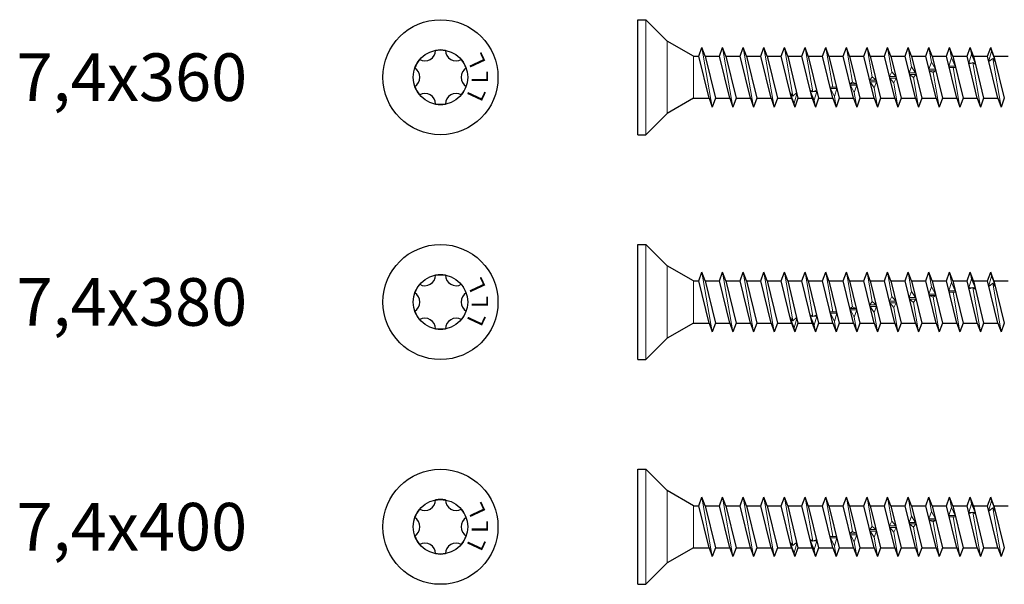
# Model space of a CAD drawing. Units: millimetres. Extents: x 2519 to 2997, y 1466 to 1819.
# Drawn here: x 2519 to 2643, y 1466 to 1537 of the extents above; entities that cross this region are included whole.
import ezdxf

# ---------------------------------------------------------------- set-up
doc = ezdxf.new("R2010")
doc.units = ezdxf.units.MM
doc.layers.add('Gewinde', color=7, linetype='Continuous', lineweight=30)
doc.layers.add('Schraube', color=7, linetype='Continuous', lineweight=30)
doc.styles.add('ARIAL', font='arial.ttf')
doc.styles.get("Standard").update_dxf_attribs({"font": 'arial.ttf'})

msp = doc.modelspace()

# ---------------------------------------------------------------- linework, layer by layer
at = {"layer": 'Gewinde'}
for p, q in [((2604.76, 1532.52), (2605.16, 1533.62)), ((2605.56, 1532.52), (2605.16, 1533.62)), ((2607.36, 1532.52), (2607.76, 1533.62)), ((2608.16, 1532.52), (2607.76, 1533.62)), ((2609.96, 1532.52), (2610.36, 1533.62)), ((2610.76, 1532.52), (2610.36, 1533.62)), ((2612.56, 1532.52), (2612.96, 1533.62)), ((2613.36, 1532.52), (2612.96, 1533.62)), ((2615.16, 1532.52), (2615.56, 1533.62)), ((2615.96, 1532.52), (2615.56, 1533.62)), ((2617.76, 1532.52), (2618.16, 1533.62)), ((2618.56, 1532.52), (2618.16, 1533.62)), ((2620.36, 1532.52), (2620.76, 1533.62)), ((2621.16, 1532.52), (2620.76, 1533.62)), ((2622.96, 1532.52), (2623.36, 1533.62)), ((2623.76, 1532.52), (2623.36, 1533.62)), ((2625.56, 1532.52), (2625.96, 1533.62)), ((2626.36, 1532.52), (2625.96, 1533.62)), ((2628.16, 1532.52), (2628.56, 1533.62)), ((2628.96, 1532.52), (2628.56, 1533.62)), ((2630.76, 1532.52), (2631.16, 1533.62)), ((2631.56, 1532.52), (2631.16, 1533.62)), ((2633.36, 1532.52), (2633.76, 1533.62)), ((2634.16, 1532.52), (2633.76, 1533.62)), ((2635.96, 1532.52), (2636.36, 1533.62)), ((2636.76, 1532.52), (2636.36, 1533.62)), ((2638.56, 1532.52), (2638.96, 1533.62)), ((2639.36, 1532.52), (2638.96, 1533.62)), ((2641.16, 1532.52), (2641.56, 1533.62)), ((2641.96, 1532.52), (2641.56, 1533.62)), ((2606.06, 1527.22), (2604.76, 1532.52)), ((2605.56, 1532.52), (2606.86, 1527.22)), ((2608.66, 1527.22), (2607.36, 1532.52)), ((2608.16, 1532.52), (2609.46, 1527.22)), ((2611.26, 1527.22), (2609.96, 1532.52)), ((2610.76, 1532.52), (2612.06, 1527.22)), ((2613.86, 1527.22), (2612.56, 1532.52)), ((2613.36, 1532.52), (2614.66, 1527.22)), ((2616.46, 1527.22), (2615.16, 1532.52)), ((2615.96, 1532.52), (2617.26, 1527.22)), ((2619.06, 1527.22), (2617.76, 1532.52)), ((2618.56, 1532.52), (2619.86, 1527.22)), ((2621.66, 1527.22), (2620.36, 1532.52)), ((2621.16, 1532.52), (2622.46, 1527.22)), ((2624.26, 1527.22), (2622.96, 1532.52)), ((2623.76, 1532.52), (2625.06, 1527.22)), ((2626.86, 1527.22), (2625.56, 1532.52)), ((2626.36, 1532.52), (2627.66, 1527.22)), ((2629.46, 1527.22), (2628.16, 1532.52)), ((2628.96, 1532.52), (2630.26, 1527.22)), ((2632.06, 1527.22), (2630.76, 1532.52)), ((2631.56, 1532.52), (2632.86, 1527.22)), ((2634.66, 1527.22), (2633.36, 1532.52)), ((2634.16, 1532.52), (2635.46, 1527.22)), ((2637.26, 1527.22), (2635.96, 1532.52)), ((2636.76, 1532.52), (2638.06, 1527.22)), ((2639.86, 1527.22), (2638.56, 1532.52)), ((2639.36, 1532.52), (2640.66, 1527.22)), ((2642.46, 1527.22), (2641.16, 1532.52)), ((2641.96, 1532.52), (2643.26, 1527.22)), ((2606.06, 1527.22), (2606.46, 1526.12)), ((2606.86, 1527.22), (2606.46, 1526.12)), ((2608.66, 1527.22), (2609.06, 1526.12)), ((2609.46, 1527.22), (2609.06, 1526.12)), ((2611.26, 1527.22), (2611.66, 1526.12)), ((2612.06, 1527.22), (2611.66, 1526.12)), ((2613.86, 1527.22), (2614.26, 1526.12)), ((2614.66, 1527.22), (2614.26, 1526.12)), ((2616.46, 1527.22), (2616.86, 1526.12)), ((2617.26, 1527.22), (2616.86, 1526.12)), ((2619.06, 1527.22), (2619.46, 1526.12)), ((2619.86, 1527.22), (2619.46, 1526.12)), ((2621.66, 1527.22), (2622.06, 1526.12)), ((2622.46, 1527.22), (2622.06, 1526.12)), ((2624.26, 1527.22), (2624.66, 1526.12)), ((2625.06, 1527.22), (2624.66, 1526.12)), ((2626.86, 1527.22), (2627.26, 1526.12)), ((2627.66, 1527.22), (2627.26, 1526.12)), ((2629.46, 1527.22), (2629.86, 1526.12)), ((2630.26, 1527.22), (2629.86, 1526.12)), ((2632.06, 1527.22), (2632.46, 1526.12)), ((2632.86, 1527.22), (2632.46, 1526.12)), ((2634.66, 1527.22), (2635.06, 1526.12)), ((2635.46, 1527.22), (2635.06, 1526.12)), ((2637.26, 1527.22), (2637.66, 1526.12)), ((2638.06, 1527.22), (2637.66, 1526.12)), ((2639.86, 1527.22), (2640.26, 1526.12)), ((2640.66, 1527.22), (2640.26, 1526.12)), ((2642.46, 1527.22), (2642.86, 1526.12)), ((2643.26, 1527.22), (2642.86, 1526.12)), ((2604.76, 1504.2), (2605.16, 1505.3)), ((2605.56, 1504.2), (2605.16, 1505.3)), ((2607.36, 1504.2), (2607.76, 1505.3)), ((2608.16, 1504.2), (2607.76, 1505.3)), ((2609.96, 1504.2), (2610.36, 1505.3)), ((2610.76, 1504.2), (2610.36, 1505.3)), ((2612.56, 1504.2), (2612.96, 1505.3)), ((2613.36, 1504.2), (2612.96, 1505.3)), ((2615.16, 1504.2), (2615.56, 1505.3)), ((2615.96, 1504.2), (2615.56, 1505.3)), ((2617.76, 1504.2), (2618.16, 1505.3)), ((2618.56, 1504.2), (2618.16, 1505.3)), ((2620.36, 1504.2), (2620.76, 1505.3)), ((2621.16, 1504.2), (2620.76, 1505.3)), ((2622.96, 1504.2), (2623.36, 1505.3)), ((2623.76, 1504.2), (2623.36, 1505.3)), ((2625.56, 1504.2), (2625.96, 1505.3)), ((2626.36, 1504.2), (2625.96, 1505.3)), ((2628.16, 1504.2), (2628.56, 1505.3)), ((2628.96, 1504.2), (2628.56, 1505.3)), ((2630.76, 1504.2), (2631.16, 1505.3)), ((2631.56, 1504.2), (2631.16, 1505.3)), ((2633.36, 1504.2), (2633.76, 1505.3)), ((2634.16, 1504.2), (2633.76, 1505.3)), ((2635.96, 1504.2), (2636.36, 1505.3)), ((2636.76, 1504.2), (2636.36, 1505.3)), ((2638.56, 1504.2), (2638.96, 1505.3)), ((2639.36, 1504.2), (2638.96, 1505.3)), ((2641.16, 1504.2), (2641.56, 1505.3)), ((2641.96, 1504.2), (2641.56, 1505.3)), ((2606.06, 1498.9), (2604.76, 1504.2)), ((2605.56, 1504.2), (2606.86, 1498.9)), ((2608.66, 1498.9), (2607.36, 1504.2)), ((2608.16, 1504.2), (2609.46, 1498.9)), ((2611.26, 1498.9), (2609.96, 1504.2)), ((2610.76, 1504.2), (2612.06, 1498.9)), ((2613.86, 1498.9), (2612.56, 1504.2)), ((2613.36, 1504.2), (2614.66, 1498.9)), ((2616.46, 1498.9), (2615.16, 1504.2)), ((2615.96, 1504.2), (2617.26, 1498.9)), ((2619.06, 1498.9), (2617.76, 1504.2)), ((2618.56, 1504.2), (2619.86, 1498.9)), ((2621.66, 1498.9), (2620.36, 1504.2)), ((2621.16, 1504.2), (2622.46, 1498.9)), ((2624.26, 1498.9), (2622.96, 1504.2)), ((2623.76, 1504.2), (2625.06, 1498.9)), ((2626.86, 1498.9), (2625.56, 1504.2)), ((2626.36, 1504.2), (2627.66, 1498.9)), ((2629.46, 1498.9), (2628.16, 1504.2)), ((2628.96, 1504.2), (2630.26, 1498.9)), ((2632.06, 1498.9), (2630.76, 1504.2)), ((2631.56, 1504.2), (2632.86, 1498.9)), ((2634.66, 1498.9), (2633.36, 1504.2)), ((2634.16, 1504.2), (2635.46, 1498.9)), ((2637.26, 1498.9), (2635.96, 1504.2)), ((2636.76, 1504.2), (2638.06, 1498.9)), ((2639.86, 1498.9), (2638.56, 1504.2)), ((2639.36, 1504.2), (2640.66, 1498.9)), ((2642.46, 1498.9), (2641.16, 1504.2)), ((2641.96, 1504.2), (2643.26, 1498.9)), ((2606.06, 1498.9), (2606.46, 1497.8)), ((2606.86, 1498.9), (2606.46, 1497.8)), ((2608.66, 1498.9), (2609.06, 1497.8)), ((2609.46, 1498.9), (2609.06, 1497.8)), ((2611.26, 1498.9), (2611.66, 1497.8)), ((2612.06, 1498.9), (2611.66, 1497.8)), ((2613.86, 1498.9), (2614.26, 1497.8)), ((2614.66, 1498.9), (2614.26, 1497.8)), ((2616.46, 1498.9), (2616.86, 1497.8)), ((2617.26, 1498.9), (2616.86, 1497.8)), ((2619.06, 1498.9), (2619.46, 1497.8)), ((2619.86, 1498.9), (2619.46, 1497.8)), ((2621.66, 1498.9), (2622.06, 1497.8)), ((2622.46, 1498.9), (2622.06, 1497.8)), ((2624.26, 1498.9), (2624.66, 1497.8)), ((2625.06, 1498.9), (2624.66, 1497.8)), ((2626.86, 1498.9), (2627.26, 1497.8)), ((2627.66, 1498.9), (2627.26, 1497.8)), ((2629.46, 1498.9), (2629.86, 1497.8)), ((2630.26, 1498.9), (2629.86, 1497.8)), ((2632.06, 1498.9), (2632.46, 1497.8)), ((2632.86, 1498.9), (2632.46, 1497.8)), ((2634.66, 1498.9), (2635.06, 1497.8)), ((2635.46, 1498.9), (2635.06, 1497.8)), ((2637.26, 1498.9), (2637.66, 1497.8)), ((2638.06, 1498.9), (2637.66, 1497.8)), ((2639.86, 1498.9), (2640.26, 1497.8)), ((2640.66, 1498.9), (2640.26, 1497.8)), ((2642.46, 1498.9), (2642.86, 1497.8)), ((2643.26, 1498.9), (2642.86, 1497.8)), ((2604.76, 1475.88), (2605.16, 1476.98)), ((2605.56, 1475.88), (2605.16, 1476.98)), ((2607.36, 1475.88), (2607.76, 1476.98)), ((2608.16, 1475.88), (2607.76, 1476.98)), ((2609.96, 1475.88), (2610.36, 1476.98)), ((2610.76, 1475.88), (2610.36, 1476.98)), ((2612.56, 1475.88), (2612.96, 1476.98)), ((2613.36, 1475.88), (2612.96, 1476.98)), ((2615.16, 1475.88), (2615.56, 1476.98)), ((2615.96, 1475.88), (2615.56, 1476.98)), ((2617.76, 1475.88), (2618.16, 1476.98)), ((2618.56, 1475.88), (2618.16, 1476.98)), ((2620.36, 1475.88), (2620.76, 1476.98)), ((2621.16, 1475.88), (2620.76, 1476.98)), ((2622.96, 1475.88), (2623.36, 1476.98)), ((2623.76, 1475.88), (2623.36, 1476.98)), ((2625.56, 1475.88), (2625.96, 1476.98)), ((2626.36, 1475.88), (2625.96, 1476.98)), ((2628.16, 1475.88), (2628.56, 1476.98)), ((2628.96, 1475.88), (2628.56, 1476.98)), ((2630.76, 1475.88), (2631.16, 1476.98)), ((2631.56, 1475.88), (2631.16, 1476.98)), ((2633.36, 1475.88), (2633.76, 1476.98)), ((2634.16, 1475.88), (2633.76, 1476.98)), ((2635.96, 1475.88), (2636.36, 1476.98)), ((2636.76, 1475.88), (2636.36, 1476.98)), ((2638.56, 1475.88), (2638.96, 1476.98)), ((2639.36, 1475.88), (2638.96, 1476.98)), ((2641.16, 1475.88), (2641.56, 1476.98)), ((2641.96, 1475.88), (2641.56, 1476.98)), ((2606.06, 1470.58), (2604.76, 1475.88)), ((2605.56, 1475.88), (2606.86, 1470.58)), ((2608.66, 1470.58), (2607.36, 1475.88)), ((2608.16, 1475.88), (2609.46, 1470.58)), ((2611.26, 1470.58), (2609.96, 1475.88)), ((2610.76, 1475.88), (2612.06, 1470.58)), ((2613.86, 1470.58), (2612.56, 1475.88)), ((2613.36, 1475.88), (2614.66, 1470.58)), ((2616.46, 1470.58), (2615.16, 1475.88)), ((2615.96, 1475.88), (2617.26, 1470.58)), ((2619.06, 1470.58), (2617.76, 1475.88)), ((2618.56, 1475.88), (2619.86, 1470.58)), ((2621.66, 1470.58), (2620.36, 1475.88)), ((2621.16, 1475.88), (2622.46, 1470.58)), ((2624.26, 1470.58), (2622.96, 1475.88)), ((2623.76, 1475.88), (2625.06, 1470.58)), ((2626.86, 1470.58), (2625.56, 1475.88)), ((2626.36, 1475.88), (2627.66, 1470.58)), ((2629.46, 1470.58), (2628.16, 1475.88)), ((2628.96, 1475.88), (2630.26, 1470.58)), ((2632.06, 1470.58), (2630.76, 1475.88)), ((2631.56, 1475.88), (2632.86, 1470.58)), ((2634.66, 1470.58), (2633.36, 1475.88)), ((2634.16, 1475.88), (2635.46, 1470.58)), ((2637.26, 1470.58), (2635.96, 1475.88)), ((2636.76, 1475.88), (2638.06, 1470.58)), ((2639.86, 1470.58), (2638.56, 1475.88)), ((2639.36, 1475.88), (2640.66, 1470.58)), ((2642.46, 1470.58), (2641.16, 1475.88)), ((2641.96, 1475.88), (2643.26, 1470.58)), ((2606.06, 1470.58), (2606.46, 1469.48)), ((2606.86, 1470.58), (2606.46, 1469.48)), ((2608.66, 1470.58), (2609.06, 1469.48)), ((2609.46, 1470.58), (2609.06, 1469.48)), ((2611.26, 1470.58), (2611.66, 1469.48)), ((2612.06, 1470.58), (2611.66, 1469.48)), ((2613.86, 1470.58), (2614.26, 1469.48)), ((2614.66, 1470.58), (2614.26, 1469.48)), ((2616.46, 1470.58), (2616.86, 1469.48)), ((2617.26, 1470.58), (2616.86, 1469.48)), ((2619.06, 1470.58), (2619.46, 1469.48)), ((2619.86, 1470.58), (2619.46, 1469.48)), ((2621.66, 1470.58), (2622.06, 1469.48)), ((2622.46, 1470.58), (2622.06, 1469.48)), ((2624.26, 1470.58), (2624.66, 1469.48)), ((2625.06, 1470.58), (2624.66, 1469.48)), ((2626.86, 1470.58), (2627.26, 1469.48)), ((2627.66, 1470.58), (2627.26, 1469.48)), ((2629.46, 1470.58), (2629.86, 1469.48)), ((2630.26, 1470.58), (2629.86, 1469.48)), ((2632.06, 1470.58), (2632.46, 1469.48)), ((2632.86, 1470.58), (2632.46, 1469.48)), ((2634.66, 1470.58), (2635.06, 1469.48)), ((2635.46, 1470.58), (2635.06, 1469.48)), ((2637.26, 1470.58), (2637.66, 1469.48)), ((2638.06, 1470.58), (2637.66, 1469.48)), ((2639.86, 1470.58), (2640.26, 1469.48)), ((2640.66, 1470.58), (2640.26, 1469.48)), ((2642.46, 1470.58), (2642.86, 1469.48)), ((2643.26, 1470.58), (2642.86, 1469.48))]:
    msp.add_line(p, q, dxfattribs=at)
at = {"layer": 'Gewinde', "lineweight": 20}
for p, q in [((2606.46, 1526.12), (2605.16, 1533.62)), ((2609.06, 1526.12), (2607.76, 1533.62)), ((2611.66, 1526.12), (2610.36, 1533.62)), ((2614.26, 1526.12), (2612.96, 1533.62)), ((2616.62, 1527.5), (2615.56, 1533.62)), ((2619.13, 1528.04), (2618.16, 1533.62)), ((2621.63, 1528.63), (2620.76, 1533.62)), ((2624.12, 1529.27), (2623.36, 1533.62)), ((2626.6, 1529.92), (2625.96, 1533.62)), ((2629.09, 1530.57), (2628.56, 1533.62)), ((2631.58, 1531.2), (2631.16, 1533.62)), ((2634.08, 1531.79), (2633.76, 1533.62)), ((2636.59, 1532.32), (2636.36, 1533.62)), ((2638.77, 1531.65), (2639.11, 1532.78)), ((2639.11, 1532.78), (2638.96, 1533.62)), ((2639.11, 1532.78), (2639.58, 1531.65)), ((2641.3, 1531.96), (2641.64, 1533.14)), ((2641.64, 1533.14), (2641.56, 1533.62)), ((2641.64, 1533.14), (2642.1, 1531.96)), ((2634.08, 1531.79), (2633.77, 1530.87)), ((2634.57, 1530.87), (2634.08, 1531.79)), ((2636.59, 1532.32), (2636.27, 1531.28)), ((2637.07, 1531.28), (2636.59, 1532.32)), ((2638.77, 1531.65), (2639.17, 1531.65)), ((2638.81, 1531.5), (2639.29, 1531.71)), ((2640.26, 1526.12), (2639.29, 1531.71)), ((2639.29, 1531.71), (2639.61, 1531.5)), ((2639.58, 1531.65), (2639.38, 1531.65)), ((2641.3, 1531.96), (2641.48, 1531.96)), ((2641.33, 1531.84), (2641.8, 1532.25)), ((2642.86, 1526.12), (2641.8, 1532.25)), ((2641.8, 1532.25), (2642.13, 1531.84)), ((2642.03, 1531.96), (2642.1, 1531.96)), ((2629.09, 1530.57), (2628.79, 1529.97)), ((2629.59, 1529.97), (2629.09, 1530.57)), ((2631.58, 1531.2), (2631.27, 1530.43)), ((2631.27, 1530.43), (2632.07, 1530.43)), ((2631.32, 1530.23), (2632.12, 1530.23)), ((2631.82, 1529.82), (2631.32, 1530.23)), ((2632.07, 1530.43), (2631.58, 1531.2)), ((2632.12, 1530.23), (2631.82, 1529.82)), ((2633.77, 1530.87), (2634.57, 1530.87)), ((2633.81, 1530.68), (2634.61, 1530.68)), ((2634.31, 1530.48), (2633.81, 1530.68)), ((2634.61, 1530.68), (2634.31, 1530.48)), ((2635.06, 1526.12), (2634.31, 1530.48)), ((2636.27, 1531.28), (2637.07, 1531.28)), ((2636.31, 1531.11), (2637.11, 1531.11)), ((2637.66, 1526.12), (2636.8, 1531.11)), ((2623.81, 1529.06), (2624.12, 1529.27)), ((2624.61, 1529.06), (2623.81, 1529.06)), ((2624.66, 1528.87), (2623.86, 1528.87)), ((2623.86, 1528.87), (2624.34, 1527.96)), ((2624.12, 1529.27), (2624.61, 1529.06)), ((2624.34, 1527.96), (2624.66, 1528.87)), ((2626.3, 1529.51), (2626.6, 1529.92)), ((2627.1, 1529.51), (2626.3, 1529.51)), ((2627.15, 1529.31), (2626.35, 1529.31)), ((2626.35, 1529.31), (2626.84, 1528.54)), ((2626.6, 1529.92), (2627.1, 1529.51)), ((2626.84, 1528.54), (2627.15, 1529.31)), ((2628.79, 1529.97), (2629.59, 1529.97)), ((2628.84, 1529.77), (2629.64, 1529.77)), ((2629.33, 1529.17), (2628.84, 1529.77)), ((2629.64, 1529.77), (2629.33, 1529.17)), ((2629.86, 1526.12), (2629.33, 1529.17)), ((2632.46, 1526.12), (2631.82, 1529.82)), ((2616.62, 1527.5), (2616.29, 1527.91)), ((2616.78, 1526.6), (2616.32, 1527.78)), ((2616.4, 1527.78), (2616.32, 1527.78)), ((2617.09, 1527.91), (2616.62, 1527.5)), ((2617.13, 1527.78), (2616.78, 1526.6)), ((2617.13, 1527.78), (2616.95, 1527.78)), ((2619.13, 1528.04), (2618.81, 1528.25)), ((2619.31, 1526.97), (2618.85, 1528.09)), ((2618.85, 1528.09), (2619.05, 1528.09)), ((2619.61, 1528.25), (2619.13, 1528.04)), ((2619.65, 1528.09), (2619.26, 1528.09)), ((2619.65, 1528.09), (2619.31, 1526.97)), ((2622.12, 1528.63), (2621.31, 1528.63)), ((2622.16, 1528.46), (2621.36, 1528.46)), ((2621.36, 1528.46), (2621.84, 1527.43)), ((2621.84, 1527.43), (2622.16, 1528.46)), ((2624.66, 1526.12), (2624.34, 1527.96)), ((2627.26, 1526.12), (2626.84, 1528.54)), ((2616.86, 1526.12), (2616.78, 1526.6)), ((2619.46, 1526.12), (2619.31, 1526.97)), ((2622.06, 1526.12), (2621.84, 1527.43)), ((2606.46, 1497.8), (2605.16, 1505.3)), ((2609.06, 1497.8), (2607.76, 1505.3)), ((2611.66, 1497.8), (2610.36, 1505.3)), ((2614.26, 1497.8), (2612.96, 1505.3)), ((2616.62, 1499.18), (2615.56, 1505.3)), ((2619.13, 1499.72), (2618.16, 1505.3)), ((2621.63, 1500.32), (2620.76, 1505.3)), ((2624.12, 1500.95), (2623.36, 1505.3)), ((2626.6, 1501.6), (2625.96, 1505.3)), ((2629.09, 1502.25), (2628.56, 1505.3)), ((2631.58, 1502.88), (2631.16, 1505.3)), ((2634.08, 1503.47), (2633.76, 1505.3)), ((2636.59, 1504), (2636.36, 1505.3)), ((2639.11, 1504.46), (2638.96, 1505.3)), ((2641.64, 1504.82), (2641.56, 1505.3)), ((2638.77, 1503.33), (2639.11, 1504.46)), ((2639.11, 1504.46), (2639.58, 1503.33)), ((2641.3, 1503.65), (2641.64, 1504.82)), ((2641.64, 1504.82), (2642.1, 1503.65)), ((2631.58, 1502.88), (2631.27, 1502.11)), ((2632.07, 1502.11), (2631.58, 1502.88)), ((2634.08, 1503.47), (2633.77, 1502.55)), ((2634.57, 1502.55), (2634.08, 1503.47)), ((2636.59, 1504), (2636.27, 1502.96)), ((2636.27, 1502.96), (2637.07, 1502.96)), ((2636.31, 1502.79), (2637.11, 1502.79)), ((2637.07, 1502.96), (2636.59, 1504)), ((2637.66, 1497.8), (2636.8, 1502.79)), ((2638.77, 1503.33), (2639.17, 1503.33)), ((2638.81, 1503.18), (2639.29, 1503.39)), ((2640.26, 1497.8), (2639.29, 1503.39)), ((2639.29, 1503.39), (2639.61, 1503.18)), ((2639.58, 1503.33), (2639.38, 1503.33)), ((2641.3, 1503.65), (2641.48, 1503.65)), ((2641.33, 1503.52), (2641.8, 1503.93)), ((2642.86, 1497.8), (2641.8, 1503.93)), ((2641.8, 1503.93), (2642.13, 1503.52)), ((2642.03, 1503.65), (2642.1, 1503.65)), ((2626.3, 1501.19), (2626.6, 1501.6)), ((2626.6, 1501.6), (2627.1, 1501.19)), ((2629.09, 1502.25), (2628.79, 1501.65)), ((2628.79, 1501.65), (2629.59, 1501.65)), ((2629.59, 1501.65), (2629.09, 1502.25)), ((2631.27, 1502.11), (2632.07, 1502.11)), ((2631.32, 1501.91), (2632.12, 1501.91)), ((2631.82, 1501.51), (2631.32, 1501.91)), ((2632.12, 1501.91), (2631.82, 1501.51)), ((2633.77, 1502.55), (2634.57, 1502.55)), ((2633.81, 1502.36), (2634.61, 1502.36)), ((2634.31, 1502.16), (2633.81, 1502.36)), ((2634.61, 1502.36), (2634.31, 1502.16)), ((2635.06, 1497.8), (2634.31, 1502.16)), ((2622.12, 1500.32), (2621.31, 1500.32)), ((2623.81, 1500.74), (2624.12, 1500.95)), ((2624.61, 1500.74), (2623.81, 1500.74)), ((2624.66, 1500.55), (2623.86, 1500.55)), ((2623.86, 1500.55), (2624.34, 1499.64)), ((2624.12, 1500.95), (2624.61, 1500.74)), ((2624.34, 1499.64), (2624.66, 1500.55)), ((2627.1, 1501.19), (2626.3, 1501.19)), ((2627.15, 1500.99), (2626.35, 1500.99)), ((2626.35, 1500.99), (2626.84, 1500.23)), ((2626.84, 1500.23), (2627.15, 1500.99)), ((2628.84, 1501.45), (2629.64, 1501.45)), ((2629.33, 1500.85), (2628.84, 1501.45)), ((2629.64, 1501.45), (2629.33, 1500.85)), ((2629.86, 1497.8), (2629.33, 1500.85)), ((2632.46, 1497.8), (2631.82, 1501.51)), ((2616.62, 1499.18), (2616.29, 1499.59)), ((2616.78, 1498.28), (2616.32, 1499.46)), ((2616.4, 1499.46), (2616.32, 1499.46)), ((2617.09, 1499.59), (2616.62, 1499.18)), ((2617.13, 1499.46), (2616.78, 1498.28)), ((2617.13, 1499.46), (2616.95, 1499.46)), ((2619.13, 1499.72), (2618.81, 1499.93)), ((2619.31, 1498.65), (2618.85, 1499.77)), ((2618.85, 1499.77), (2619.05, 1499.77)), ((2619.61, 1499.93), (2619.13, 1499.72)), ((2619.65, 1499.77), (2619.26, 1499.77)), ((2619.65, 1499.77), (2619.31, 1498.65)), ((2622.16, 1500.14), (2621.36, 1500.14)), ((2621.36, 1500.14), (2621.84, 1499.11)), ((2621.84, 1499.11), (2622.16, 1500.14)), ((2622.06, 1497.8), (2621.84, 1499.11)), ((2624.66, 1497.8), (2624.34, 1499.64)), ((2627.26, 1497.8), (2626.84, 1500.23)), ((2616.86, 1497.8), (2616.78, 1498.28)), ((2619.46, 1497.8), (2619.31, 1498.65)), ((2606.46, 1469.48), (2605.16, 1476.98)), ((2609.06, 1469.48), (2607.76, 1476.98)), ((2611.66, 1469.48), (2610.36, 1476.98)), ((2614.26, 1469.48), (2612.96, 1476.98)), ((2616.62, 1470.86), (2615.56, 1476.98)), ((2619.13, 1471.4), (2618.16, 1476.98)), ((2621.63, 1472), (2620.76, 1476.98)), ((2624.12, 1472.63), (2623.36, 1476.98)), ((2626.6, 1473.28), (2625.96, 1476.98)), ((2629.09, 1473.93), (2628.56, 1476.98)), ((2631.58, 1474.56), (2631.16, 1476.98)), ((2634.08, 1475.15), (2633.76, 1476.98)), ((2636.59, 1475.68), (2636.36, 1476.98)), ((2639.11, 1476.14), (2638.96, 1476.98)), ((2641.64, 1476.5), (2641.56, 1476.98)), ((2636.59, 1475.68), (2636.27, 1474.64)), ((2637.07, 1474.64), (2636.59, 1475.68)), ((2638.77, 1475.01), (2639.11, 1476.14)), ((2639.11, 1476.14), (2639.58, 1475.01)), ((2641.3, 1475.33), (2641.64, 1476.5)), ((2641.33, 1475.2), (2641.8, 1475.61)), ((2641.64, 1476.5), (2642.1, 1475.33)), ((2642.86, 1469.48), (2641.8, 1475.61)), ((2641.8, 1475.61), (2642.13, 1475.2)), ((2631.58, 1474.56), (2631.27, 1473.79)), ((2632.07, 1473.79), (2631.58, 1474.56)), ((2634.08, 1475.15), (2633.77, 1474.23)), ((2633.77, 1474.23), (2634.57, 1474.23)), ((2634.57, 1474.23), (2634.08, 1475.15)), ((2636.27, 1474.64), (2637.07, 1474.64)), ((2636.31, 1474.47), (2637.11, 1474.47)), ((2637.66, 1469.48), (2636.8, 1474.47)), ((2638.77, 1475.01), (2639.17, 1475.01)), ((2638.81, 1474.86), (2639.29, 1475.07)), ((2640.26, 1469.48), (2639.29, 1475.07)), ((2639.29, 1475.07), (2639.61, 1474.86)), ((2639.58, 1475.01), (2639.38, 1475.01)), ((2641.3, 1475.33), (2641.48, 1475.33)), ((2642.03, 1475.33), (2642.1, 1475.33)), ((2626.3, 1472.87), (2626.6, 1473.28)), ((2626.6, 1473.28), (2627.1, 1472.87)), ((2629.09, 1473.93), (2628.79, 1473.33)), ((2628.79, 1473.33), (2629.59, 1473.33)), ((2628.84, 1473.13), (2629.64, 1473.13)), ((2629.33, 1472.54), (2628.84, 1473.13)), ((2629.59, 1473.33), (2629.09, 1473.93)), ((2629.64, 1473.13), (2629.33, 1472.54)), ((2631.27, 1473.79), (2632.07, 1473.79)), ((2631.32, 1473.6), (2632.12, 1473.6)), ((2631.82, 1473.19), (2631.32, 1473.6)), ((2632.12, 1473.6), (2631.82, 1473.19)), ((2632.46, 1469.48), (2631.82, 1473.19)), ((2633.81, 1474.05), (2634.61, 1474.05)), ((2634.31, 1473.84), (2633.81, 1474.05)), ((2634.61, 1474.05), (2634.31, 1473.84)), ((2635.06, 1469.48), (2634.31, 1473.84)), ((2622.12, 1472), (2621.31, 1472)), ((2622.16, 1471.82), (2621.36, 1471.82)), ((2621.36, 1471.82), (2621.84, 1470.79)), ((2621.84, 1470.79), (2622.16, 1471.82)), ((2623.81, 1472.42), (2624.12, 1472.63)), ((2624.61, 1472.42), (2623.81, 1472.42)), ((2624.66, 1472.23), (2623.86, 1472.23)), ((2623.86, 1472.23), (2624.34, 1471.32)), ((2624.12, 1472.63), (2624.61, 1472.42)), ((2624.34, 1471.32), (2624.66, 1472.23)), ((2627.1, 1472.87), (2626.3, 1472.87)), ((2627.15, 1472.68), (2626.35, 1472.68)), ((2626.35, 1472.68), (2626.84, 1471.91)), ((2626.84, 1471.91), (2627.15, 1472.68)), ((2627.26, 1469.48), (2626.84, 1471.91)), ((2629.86, 1469.48), (2629.33, 1472.54)), ((2616.62, 1470.86), (2616.29, 1471.27)), ((2616.78, 1469.96), (2616.32, 1471.14)), ((2616.4, 1471.14), (2616.32, 1471.14)), ((2617.09, 1471.27), (2616.62, 1470.86)), ((2617.13, 1471.14), (2616.78, 1469.96)), ((2617.13, 1471.14), (2616.95, 1471.14)), ((2619.13, 1471.4), (2618.81, 1471.61)), ((2619.31, 1470.33), (2618.85, 1471.45)), ((2618.85, 1471.45), (2619.05, 1471.45)), ((2619.61, 1471.61), (2619.13, 1471.4)), ((2619.65, 1471.45), (2619.26, 1471.45)), ((2619.65, 1471.45), (2619.31, 1470.33)), ((2622.06, 1469.48), (2621.84, 1470.79)), ((2624.66, 1469.48), (2624.34, 1471.32)), ((2616.86, 1469.48), (2616.78, 1469.96)), ((2619.46, 1469.48), (2619.31, 1470.33))]:
    msp.add_line(p, q, dxfattribs=at)
at = {"layer": 'Schraube'}
for p, q in [((2597.09, 1522.62), (2597.09, 1537.12)), ((2597.09, 1537.12), (2598.09, 1537.12)), ((2600.78, 1534.43), (2598.09, 1537.12)), ((2604.09, 1532.52), (2600.78, 1534.43)), ((2604.09, 1532.52), (2604.76, 1532.52)), ((2605.56, 1532.52), (2607.36, 1532.52)), ((2608.16, 1532.52), (2609.96, 1532.52)), ((2610.76, 1532.52), (2612.56, 1532.52)), ((2613.36, 1532.52), (2615.16, 1532.52)), ((2615.96, 1532.52), (2617.76, 1532.52)), ((2618.56, 1532.52), (2620.36, 1532.52)), ((2621.16, 1532.52), (2622.96, 1532.52)), ((2623.76, 1532.52), (2625.56, 1532.52)), ((2626.36, 1532.52), (2628.16, 1532.52)), ((2628.96, 1532.52), (2630.76, 1532.52)), ((2631.56, 1532.52), (2633.36, 1532.52)), ((2634.16, 1532.52), (2635.96, 1532.52)), ((2636.76, 1532.52), (2638.56, 1532.52)), ((2639.36, 1532.52), (2641.16, 1532.52)), ((2641.96, 1532.52), (2643.76, 1532.52)), ((2604.09, 1527.22), (2600.78, 1525.31)), ((2604.09, 1527.22), (2606.06, 1527.22)), ((2606.86, 1527.22), (2608.66, 1527.22)), ((2609.46, 1527.22), (2611.26, 1527.22)), ((2612.06, 1527.22), (2613.86, 1527.22)), ((2614.66, 1527.22), (2616.46, 1527.22)), ((2617.26, 1527.22), (2619.06, 1527.22)), ((2619.86, 1527.22), (2621.66, 1527.22)), ((2622.46, 1527.22), (2624.26, 1527.22)), ((2625.06, 1527.22), (2626.86, 1527.22)), ((2627.66, 1527.22), (2629.46, 1527.22)), ((2630.26, 1527.22), (2632.06, 1527.22)), ((2632.86, 1527.22), (2634.66, 1527.22)), ((2635.46, 1527.22), (2637.26, 1527.22)), ((2638.06, 1527.22), (2639.86, 1527.22)), ((2640.66, 1527.22), (2642.46, 1527.22)), ((2600.78, 1525.31), (2598.09, 1522.62)), ((2597.09, 1522.62), (2598.09, 1522.62)), ((2597.09, 1494.3), (2597.09, 1508.8)), ((2597.09, 1508.8), (2598.09, 1508.8)), ((2600.78, 1506.12), (2598.09, 1508.8)), ((2604.09, 1504.2), (2600.78, 1506.12)), ((2604.09, 1504.2), (2604.76, 1504.2)), ((2605.56, 1504.2), (2607.36, 1504.2)), ((2608.16, 1504.2), (2609.96, 1504.2)), ((2610.76, 1504.2), (2612.56, 1504.2)), ((2613.36, 1504.2), (2615.16, 1504.2)), ((2615.96, 1504.2), (2617.76, 1504.2)), ((2618.56, 1504.2), (2620.36, 1504.2)), ((2621.16, 1504.2), (2622.96, 1504.2)), ((2623.76, 1504.2), (2625.56, 1504.2)), ((2626.36, 1504.2), (2628.16, 1504.2)), ((2628.96, 1504.2), (2630.76, 1504.2)), ((2631.56, 1504.2), (2633.36, 1504.2)), ((2634.16, 1504.2), (2635.96, 1504.2)), ((2636.76, 1504.2), (2638.56, 1504.2)), ((2639.36, 1504.2), (2641.16, 1504.2)), ((2641.96, 1504.2), (2643.76, 1504.2)), ((2604.09, 1498.9), (2600.78, 1496.99)), ((2604.09, 1498.9), (2606.06, 1498.9)), ((2606.86, 1498.9), (2608.66, 1498.9)), ((2609.46, 1498.9), (2611.26, 1498.9)), ((2612.06, 1498.9), (2613.86, 1498.9)), ((2614.66, 1498.9), (2616.46, 1498.9)), ((2617.26, 1498.9), (2619.06, 1498.9)), ((2619.86, 1498.9), (2621.66, 1498.9)), ((2622.46, 1498.9), (2624.26, 1498.9)), ((2625.06, 1498.9), (2626.86, 1498.9)), ((2627.66, 1498.9), (2629.46, 1498.9)), ((2630.26, 1498.9), (2632.06, 1498.9)), ((2632.86, 1498.9), (2634.66, 1498.9)), ((2635.46, 1498.9), (2637.26, 1498.9)), ((2638.06, 1498.9), (2639.86, 1498.9)), ((2640.66, 1498.9), (2642.46, 1498.9)), ((2600.78, 1496.99), (2598.09, 1494.3)), ((2597.09, 1494.3), (2598.09, 1494.3)), ((2597.09, 1465.98), (2597.09, 1480.48)), ((2597.09, 1480.48), (2598.09, 1480.48)), ((2600.78, 1477.8), (2598.09, 1480.48)), ((2604.09, 1475.88), (2600.78, 1477.8)), ((2604.09, 1475.88), (2604.76, 1475.88)), ((2605.56, 1475.88), (2607.36, 1475.88)), ((2608.16, 1475.88), (2609.96, 1475.88)), ((2610.76, 1475.88), (2612.56, 1475.88)), ((2613.36, 1475.88), (2615.16, 1475.88)), ((2615.96, 1475.88), (2617.76, 1475.88)), ((2618.56, 1475.88), (2620.36, 1475.88)), ((2621.16, 1475.88), (2622.96, 1475.88)), ((2623.76, 1475.88), (2625.56, 1475.88)), ((2626.36, 1475.88), (2628.16, 1475.88)), ((2628.96, 1475.88), (2630.76, 1475.88)), ((2631.56, 1475.88), (2633.36, 1475.88)), ((2634.16, 1475.88), (2635.96, 1475.88)), ((2636.76, 1475.88), (2638.56, 1475.88)), ((2639.36, 1475.88), (2641.16, 1475.88)), ((2641.96, 1475.88), (2643.76, 1475.88)), ((2604.09, 1470.58), (2600.78, 1468.67)), ((2604.09, 1470.58), (2606.06, 1470.58)), ((2606.86, 1470.58), (2608.66, 1470.58)), ((2609.46, 1470.58), (2611.26, 1470.58)), ((2612.06, 1470.58), (2613.86, 1470.58)), ((2614.66, 1470.58), (2616.46, 1470.58)), ((2617.26, 1470.58), (2619.06, 1470.58)), ((2619.86, 1470.58), (2621.66, 1470.58)), ((2622.46, 1470.58), (2624.26, 1470.58)), ((2625.06, 1470.58), (2626.86, 1470.58)), ((2627.66, 1470.58), (2629.46, 1470.58)), ((2630.26, 1470.58), (2632.06, 1470.58)), ((2632.86, 1470.58), (2634.66, 1470.58)), ((2635.46, 1470.58), (2637.26, 1470.58)), ((2638.06, 1470.58), (2639.86, 1470.58)), ((2640.66, 1470.58), (2642.46, 1470.58)), ((2600.78, 1468.67), (2598.09, 1465.98)), ((2597.09, 1465.98), (2598.09, 1465.98))]:
    msp.add_line(p, q, dxfattribs=at)
at = {"layer": 'Schraube', "lineweight": 20}
for p, q in [((2598.09, 1522.62), (2598.09, 1537.12)), ((2600.78, 1525.31), (2600.78, 1534.43)), ((2604.09, 1527.22), (2604.09, 1532.52)), ((2598.09, 1494.3), (2598.09, 1508.8)), ((2600.78, 1496.99), (2600.78, 1506.12)), ((2604.09, 1498.9), (2604.09, 1504.2)), ((2598.09, 1465.98), (2598.09, 1480.48)), ((2600.78, 1468.67), (2600.78, 1477.8)), ((2604.09, 1470.58), (2604.09, 1475.88))]:
    msp.add_line(p, q, dxfattribs=at)
at = {"layer": 'Schraube'}
for centre in [(2572.2, 1529.87), (2572.2, 1529.87), (2572.2, 1501.55), (2572.2, 1501.55), (2572.2, 1473.23), (2572.2, 1473.23)]:
    msp.add_circle(centre, 7.25, dxfattribs=at)
at = {"layer": 'Schraube', "linetype": 'Continuous'}
for centre in [(2572.2, 1529.87), (2572.2, 1501.55), (2572.2, 1473.23)]:
    msp.add_circle(centre, 3.44, dxfattribs=at)
at = {"layer": 'Schraube'}
for centre, radius, start, end in [((2570.24, 1533.28), 1.35, 240.8593, 359.1407), ((2572.2, 1529.87), 3.44, 79.7134, 100.2866), ((2574.17, 1533.28), 1.35, 180.8593, 299.1407), ((2572.2, 1529.87), 3.44, 139.7134, 160.2866), ((2572.2, 1529.87), 3.44, 19.7134, 40.2866), ((2568.27, 1529.87), 1.35, 300.8593, 59.1407), ((2576.14, 1529.87), 1.35, 120.8593, 239.1407), ((2572.2, 1529.87), 3.44, 199.7134, 220.2866), ((2570.24, 1526.47), 1.35, 0.8593, 119.1407), ((2574.17, 1526.47), 1.35, 60.8593, 179.1407), ((2572.2, 1529.87), 3.44, 319.7134, 340.2866), ((2572.2, 1529.87), 3.44, 259.7134, 280.2866), ((2570.24, 1504.96), 1.35, 240.8593, 359.1407), ((2572.2, 1501.55), 3.44, 79.7134, 100.2866), ((2574.17, 1504.96), 1.35, 180.8593, 299.1407), ((2572.2, 1501.55), 3.44, 139.7134, 160.2866), ((2572.2, 1501.55), 3.44, 19.7134, 40.2866), ((2568.27, 1501.55), 1.35, 300.8593, 59.1407), ((2576.14, 1501.55), 1.35, 120.8593, 239.1407), ((2572.2, 1501.55), 3.44, 199.7134, 220.2866), ((2572.2, 1501.55), 3.44, 319.7134, 340.2866), ((2570.24, 1498.15), 1.35, 0.8593, 119.1407), ((2574.17, 1498.15), 1.35, 60.8593, 179.1407), ((2572.2, 1501.55), 3.44, 259.7134, 280.2866), ((2570.24, 1476.64), 1.35, 240.8593, 359.1407), ((2572.2, 1473.23), 3.44, 79.7134, 100.2866), ((2574.17, 1476.64), 1.35, 180.8593, 299.1407), ((2572.2, 1473.23), 3.44, 139.7134, 160.2866), ((2568.27, 1473.23), 1.35, 300.8593, 59.1407), ((2576.14, 1473.23), 1.35, 120.8593, 239.1407), ((2572.2, 1473.23), 3.44, 19.7134, 40.2866), ((2572.2, 1473.23), 3.44, 199.7134, 220.2866), ((2572.2, 1473.23), 3.44, 319.7134, 340.2866), ((2570.24, 1469.83), 1.35, 0.8593, 119.1407), ((2574.17, 1469.83), 1.35, 60.8593, 179.1407), ((2572.2, 1473.23), 3.44, 259.7134, 280.2866)]:
    msp.add_arc(centre, radius, start, end, dxfattribs=at)

# ---------------------------------------------------------------- texts
at = {"char_height": 6, "attachment_point": 1}
for s, insert in [('7,4x360', (2518.77, 1532.88)), ('7,4x380', (2518.77, 1504.56)), ('7,4x400', (2518.77, 1476.24))]:
    msp.add_mtext_dynamic_manual_height_columns(s, width=394.0418, gutter_width=1, heights=[46.8], dxfattribs=dict(at, insert=insert))
at = {"layer": 'Schraube', "char_height": 2.07, "width": 1.727, "attachment_point": 5, "style": 'ARIAL'}
for insert, rotation in [((2576.95, 1532.09), 115), ((2577.44, 1529.88), 90), ((2576.95, 1527.66), 65), ((2576.95, 1503.77), 115), ((2577.44, 1501.56), 90), ((2576.95, 1499.34), 65), ((2576.95, 1475.45), 115), ((2577.44, 1473.24), 90), ((2576.95, 1471.02), 65)]:
    msp.add_mtext('L', dxfattribs=dict(at, insert=insert, rotation=rotation))

doc.saveas('drawing.dxf')
